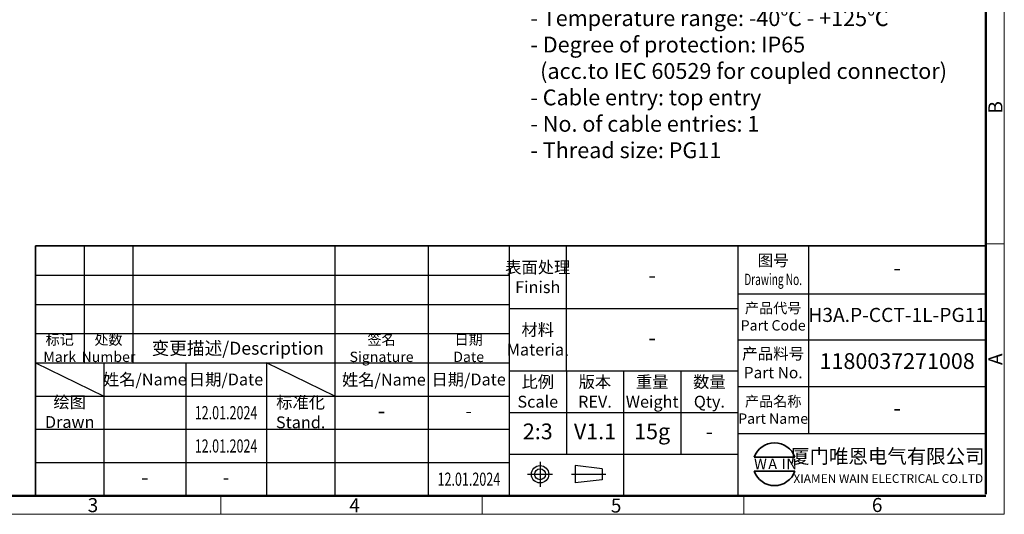
# Model space of a CAD drawing. Units: millimetres. Extents: x 1108 to 1553, y 418 to 733.
# Drawn here: x 1274 to 1553, y 418 to 559 of the extents above; entities that cross this region are included whole.
import ezdxf

# ---------------------------------------------------------------- set-up
doc = ezdxf.new("R2010")
doc.units = ezdxf.units.MM
doc.header["$LTSCALE"] = 65.395
for name, color, linetype, lineweight in [('Dim', 3, 'CONTINUOUS', 15), ('图框', 7, 'CONTINUOUS', 20), ('打标文字', 3, 'CONTINUOUS', 20)]:
    doc.layers.add(name, color=color, linetype=linetype, lineweight=lineweight)
doc.styles.add('Chinese', font='PMingLiU.ttf')
doc.styles.add('Romans字体', font='romans.shx', dxfattribs={"width": 0.75})
doc.styles.get("Standard").update_dxf_attribs({"font": 'txt', "width": 0.75})
doc.styles.add('工程字', font='gbenor.shx', dxfattribs={"bigfont": 'gbcbig.shx'})

# ---------------------------------------------------------------- blocks, each defined once
blk = doc.blocks.new('A4图框-NEW')
at = {"layer": '图框', "color": 1, "lineweight": 18}
for p, q in [((1130.41, 480.53), (1130.41, 690.53)), ((833.41, 480.53), (1130.41, 480.53))]:
    blk.add_line(p, q, dxfattribs=at)
at = {"layer": '图框', "lineweight": 50}
for p, q in [((1126.93, 484.34), (1126.93, 675.53)), ((836.85, 484.03), (1126.93, 484.03))]:
    blk.add_line(p, q, dxfattribs=at)
at = {"layer": '图框', "color": 6}
for p, q in [((1126.91, 531.71), (1130.41, 531.71)), ((982.02, 484.03), (982.02, 480.53)), ((1031.55, 484.03), (1031.55, 480.53)), ((1081.09, 484.03), (1081.09, 480.53))]:
    blk.add_line(p, q, dxfattribs=at)
at = {"layer": '图框', "lineweight": 35}
for q in [(1126.93, 531.33), (946.93, 484.03)]:
    blk.add_line((946.93, 531.33), q, dxfattribs=at)
at = {"layer": '图框', "lineweight": -3}
for p, q in [((956.15, 531.33), (956.15, 509.21)), ((965.36, 531.33), (965.36, 509.21)), ((1003.65, 531.33), (1003.65, 484.03)), ((1021.3, 531.33), (1021.3, 484.03)), ((1036.65, 531.33), (1036.65, 484.01)), ((1047.47, 531.33), (1047.47, 507.67)), ((1079.97, 531.33), (1079.97, 484.01)), ((1093.32, 531.33), (1093.32, 495.84)), ((946.93, 525.8), (1036.65, 525.8)), ((1079.97, 522.27), (1126.93, 522.27)), ((946.93, 520.27), (1036.65, 520.27)), ((1036.65, 519.5), (1079.97, 519.5)), ((946.93, 514.74), (1036.65, 514.74)), ((1079.97, 513.59), (1126.93, 513.59)), ((946.93, 509.21), (1036.65, 509.21)), ((946.93, 509.21), (959.91, 502.91)), ((959.91, 509.21), (959.91, 484.03)), ((975.41, 509.21), (975.41, 484.03)), ((990.67, 509.21), (990.67, 484.03)), ((1003.65, 502.91), (990.67, 509.21)), ((1036.65, 507.67), (1079.97, 507.67)), ((1047.48, 507.67), (1047.48, 491.9)), ((1058.31, 507.67), (1058.31, 484.03)), ((1069.14, 507.67), (1069.14, 491.9)), ((1079.97, 504.71), (1126.93, 504.71)), ((946.93, 502.91), (1036.65, 502.91)), ((1036.65, 499.78), (1079.97, 499.78)), ((946.93, 496.62), (1036.65, 496.62)), ((1079.97, 495.84), (1126.93, 495.84)), ((1036.65, 491.9), (1079.97, 491.9)), ((946.93, 490.33), (1036.65, 490.33))]:
    blk.add_line(p, q, dxfattribs=at)
at = {"layer": '图框', "lineweight": 25}
for p, q in [((1042.5, 490.48), (1042.5, 485.74)), ((1054.23, 489.14), (1049.16, 489.76)), ((1049.16, 489.76), (1049.16, 486.46)), ((1054.23, 489.14), (1054.23, 487.08)), ((1040.14, 488.11), (1044.87, 488.11)), ((1048.47, 488.11), (1054.95, 488.11)), ((1054.23, 487.08), (1049.16, 486.46))]:
    blk.add_line(p, q, dxfattribs=at)
at = {"layer": '图框', "color": 4, "lineweight": 35}
for p, q in [((1083.06, 491.34), (1090.74, 491.34)), ((1083.06, 488.7), (1090.74, 488.7))]:
    blk.add_line(p, q, dxfattribs=at)
at = {"layer": '图框', "lineweight": 25}
for radius in [1.65, 1.03]:
    blk.add_circle((1042.5, 488.11), radius, dxfattribs=at)
at = {"layer": '图框', "color": 4, "lineweight": 35}
for start, end in [(18.9524, 161.0476), (198.9524, 341.0476)]:
    blk.add_arc((1086.9, 490.02), 4.06, start, end, dxfattribs=at)
at = {"layer": '图框', "color": 6, "insert": (1127.4, 556.37), "char_height": 2.65, "width": 2.5579, "attachment_point": 1, "rotation": 90, "style": 'Romans字体'}
blk.add_mtext('B', dxfattribs=at)
at = {"layer": '图框', "attachment_point": 5}
for s, insert, char_height, width in [('图号{\\Ftxt|c134;\\P\\Fromans|c134;\\W0.65;Drawing No.}', (1086.64, 526.8), 2.1549, 13.3447), ('表面处理\\P{\\Fromans|c134;Finish}', (1042.06, 525.41), 2.2528, 10.82), ('产品代号\\P{\\Fromans|c134;Part Code}', (1086.64, 517.93), 1.959, 13.3447), ('材料\\P{\\Fromans|c134;Material}', (1042.06, 513.59), 2.2528, 10.82), ('标记\\P{\\Fromans|c134;Mark}', (951.54, 511.97), 1.959, 9.2182), ('处数\\P{\\Fromans|c134;Number }', (960.76, 511.97), 1.959, 9.2182), ('签名\\P{\\Fromans|c134;Signature} ', (1012.48, 511.97), 1.959, 17.6488), ('日期\\P{\\Fromans|c134;Date}', (1028.98, 511.97), 1.959, 15.3523), ('  变更描述{\\Fromans|c134;/Description}', (984.51, 511.97), 2.4487, 38.2879), ('产品料号\\P{\\Fromans|c134;Part No.}', (1086.64, 509.15), 2.1549, 13.3447), ('姓名{\\Fromans|c134;/Name\\Ftxt|c134; }', (967.66, 506.06), 2.2528, 15.5018), ('日期{\\Fromans|c134;/Date}', (983.04, 506.06), 2.2528, 15.2624), ('姓名{\\Fromans|c134;/Name}', (1012.93, 506.02), 2.2528, 16.9349), ('日期{\\Fromans|c134;/Date}', (1028.98, 506.06), 2.2528, 15.3523), ('比例\\P{\\Fromans|c134;Scale}', (1042.07, 503.73), 2.2528, 10.8293), ('版本\\P{\\Fromans|c134;REV.}', (1052.89, 503.73), 2.2528, 10.8387), ('重量\\P{\\Fromans|c134;Weight}', (1063.73, 503.73), 2.2528, 10.8293), ('数量\\P{\\Fromans|c134;Qty.}', (1074.56, 503.73), 2.2528, 10.8293), ('绘图\\P{\\Fromans|c134;Drawn\\Ftxt|c134; }', (953.42, 499.88), 2.2528, 12.9801), ('产品名称\\P{\\Fromans|c134;Part Name}', (1086.64, 500.28), 1.959, 13.3447)]:
    blk.add_mtext(s, dxfattribs=dict(at, insert=insert, char_height=char_height, width=width))
at = {"layer": '图框', "color": 3, "attachment_point": 5, "style": 'Romans字体'}
for s, insert, char_height, width in [('-', (1110.12, 526.8), 2.99, 33.6124), ('-', (1063.72, 525.41), 2.99, 32.4974), ('-', (1063.73, 513.59), 2.99, 32.488), ('{\\W0.7;12.01.2024}', (983.04, 499.77), 2.4879, 15.2624), ('-', (1012.48, 499.77), 2.99, 17.6488), ('-', (1028.98, 499.77), 2.49, 15.3523), ('-', (1110.12, 500.28), 2.99, 33.6124), ('V1.1', (1052.9, 495.84), 2.986, 10.8293), ('-', (1074.56, 495.84), 2.99, 10.8293), ('{\\W0.7;12.01.2024}', (983.04, 493.47), 2.4879, 15.2624), ('-', (967.66, 487.18), 2.99, 15.5018), ('-', (983.04, 487.18), 2.49, 15.2624), ('{\\W0.7;12.01.2024}', (1029.02, 487.18), 2.4879, 15.2624)]:
    blk.add_mtext(s, dxfattribs=dict(at, insert=insert, char_height=char_height, width=width))
at = {"layer": '图框', "color": 6, "linetype": 'ByBlock', "lineweight": 18, "insert": (1127.4, 508.79), "char_height": 2.65, "width": 2.5579, "attachment_point": 1, "rotation": 90, "style": 'Romans字体'}
blk.add_mtext('A', dxfattribs=at)
at = {"layer": '图框', "insert": (997.16, 499.82), "char_height": 2.2528, "width": 12.9801, "attachment_point": 5, "style": 'Romans字体'}
blk.add_mtext('{\\f仿宋_GB2312|b0|i0|c134|p49;标准化}\\PStand.', dxfattribs=at)
at = {"layer": '图框', "color": 1, "lineweight": 20, "insert": (1108.26, 491.52), "char_height": 2.6991, "width": 82.3083, "attachment_point": 5}
blk.add_mtext('{\\fSimHei|b0|i0|c134|p2;厦门唯恩电气有限公司}', dxfattribs=at)
at = {"layer": '图框', "color": 1, "lineweight": 20, "char_height": 2.0059, "width": 5.0472, "attachment_point": 1, "style": 'Chinese'}
for s, insert in [('{\\fArial|b0|i0|c0|p34;W}', (1083.03, 491.05)), ('{\\fArial|b0|i0|c0|p34;A}', (1085.71, 491.09)), ('{\\fArial|b0|i0|c0|p34;I}', (1088.21, 491.09)), ('{\\fArial|b0|i0|c0|p34;N}', (1089.14, 491.08))]:
    blk.add_mtext(s, dxfattribs=dict(at, insert=insert))
at = {"layer": '图框', "color": 3, "lineweight": 20, "insert": (1108.44, 487.3), "char_height": 1.6525, "width": 68.0856, "attachment_point": 5, "style": '工程字'}
blk.add_mtext('{\\fArial Narrow|b0|i0|c0|p34;XIAMEN WAIN ELECTRICAL CO.LTD}', dxfattribs=at)
at = {"layer": '图框', "color": 6, "char_height": 2.65, "width": 2.5579, "attachment_point": 1, "style": 'Romans字体'}
for s, insert in [('3', (956.83, 483.6)), ('4', (1006.38, 483.57)), ('5', (1055.9, 483.52)), ('6', (1105.33, 483.62))]:
    blk.add_mtext(s, dxfattribs=dict(at, insert=insert))

msp = doc.modelspace()

# ---------------------------------------------------------------- block references
at = {"layer": 'Dim', "xscale": 1.5, "yscale": 1.5, "zscale": 1.5}
msp.add_blockref('A4图框-NEW', (-142.242, -302.535), dxfattribs=at)

# ---------------------------------------------------------------- texts
at = {"layer": '图框', "color": 3, "attachment_point": 5, "style": 'Romans字体'}
for s, insert, char_height, width in [('H3A.P-CCT-1L-PG11', (1522.942, 474.358), 4, 50.41859), ('1180037271008', (1522.942, 461.189), 4.47827, 50.41859), ('2:3 ', (1420.861, 441.227), 4.4783, 16.24402), ('15g ', (1453.349, 441.227), 4.4783, 16.24402)]:
    msp.add_mtext(s, dxfattribs=dict(at, insert=insert, char_height=char_height, width=width))
at = {"layer": '打标文字', "color": 3, "insert": (1418.769, 643.91), "char_height": 4.5, "width": 129.38223, "attachment_point": 1}
msp.add_mtext('\\A1;技术参数：\\P- 材料: 聚碳酸酯\\P- 颜色: {\\Fromans|c134;RAL 7032}（灰色） \\P- 温度范围: {\\Fromans|c134;-40}℃{\\Fromans|c134; - +125}℃\\P- 防护等级: {\\Fromans|c134;IP65}（联锁状态,{\\Fromans|c134;IEC 60529})    \\P- 出线方向: 顶出线\\P- 出线孔数: {\\Fromans|c134;1}\\P- 螺纹规格: {\\Fromans|c134;PG11\\PTechnical specification:\\P- Material: polycarbonate\\P- Colour: RAL 7032(light grey)\\P- Temperature range: -40}℃{\\Fromans|c134; - +125}℃{\\Fromans|c134;\\P- Degree of protection: IP65\\P  (acc.to IEC 60529 for coupled connector)\\P- Cable entry: top entry\\P- No. of cable entries: 1\\P- Thread size: PG11}', dxfattribs=at)

doc.saveas('drawing.dxf')
